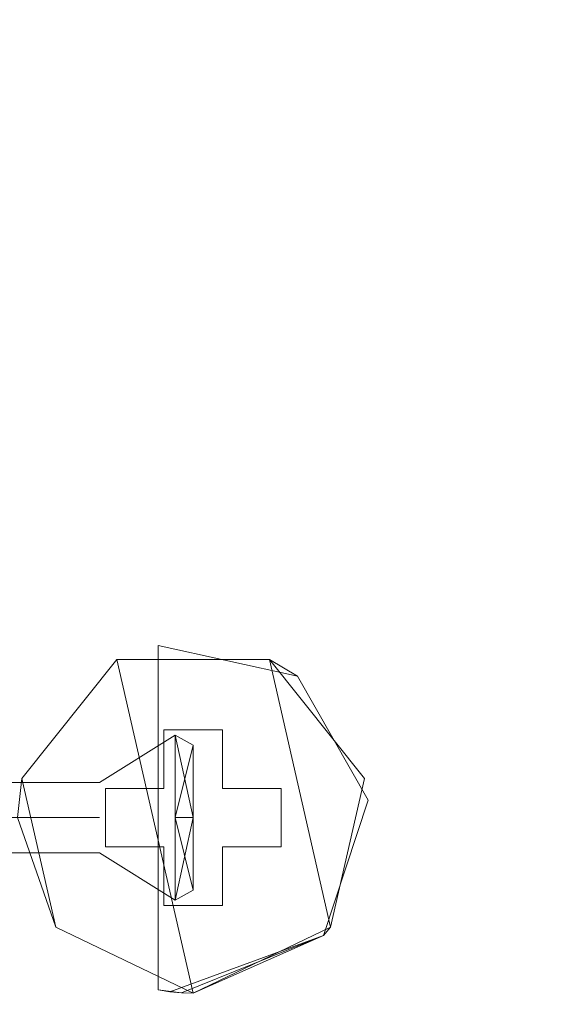
# Model space of a CAD drawing. Extents: x -5336 to -4026, y 11397 to 11923.
# Drawn here: x -5274 to -5251, y 11481 to 11523 of the extents above; entities that cross this region are included whole.
import ezdxf

# ---------------------------------------------------------------- set-up
doc = ezdxf.new("R2010")
doc.units = 0
doc.header["$LTSCALE"] = 500
doc.header["$MEASUREMENT"] = 0
for name, color, linetype in [('DEFAULTMATERIAL0', 7, 'Continuous'), ('RESZTA-3D', 7, 'Continuous'), ('SZAFKA_BESCO', 7, 'Continuous')]:
    doc.layers.add(name, color=color, linetype=linetype)

# ---------------------------------------------------------------- blocks, each defined once
blk = doc.blocks.new('zestaw_CLASSIC_+_AKYA_1_480_1')
at = {"layer": 'DEFAULTMATERIAL0', "lineweight": 0}
for points, invisible_edges in [([(-9, -525, 511.988), (63.691, -280, 511.988), (-9, 0, 511.988), (-9, -525, 511.988)], 11), ([(-9, -525, 499.988), (-9, 0, 499.988), (63.691, -280, 499.988), (-9, -525, 499.988)], 14), ([(-9, -525, 511.988), (63.691, -365.332, 511.989), (63.691, -280, 511.988), (-9, -525, 511.988)], 15), ([(-9, -525, 499.988), (63.691, -280, 499.988), (63.691, -365.332, 499.988), (-9, -525, 499.988)], 15), ([(-9, -525, 511.988), (64.656, -380.518, 511.988), (63.691, -365.332, 511.989), (-9, -525, 511.988)], 15), ([(-9, -525, 499.988), (63.691, -365.332, 499.988), (64.654, -380.496, 499.989), (-9, -525, 499.988)], 15), ([(-9, -525, 499.988), (64.654, -380.496, 499.989), (68.328, -395.206, 499.989), (-9, -525, 499.988)], 15), ([(-9, -525, 511.988), (68.311, -395.174, 511.988), (64.656, -380.518, 511.988), (-9, -525, 511.988)], 15), ([(68.311, -395.174, 511.988), (75.244, -408.553, 511.988), (91.266, -389.584, 510.241), (68.311, -395.174, 511.988)], 15), ([(68.328, -395.206, 499.989), (89.705, -390.413, 498.37), (75.326, -408.657, 499.989), (68.328, -395.206, 499.989)], 15), ([(-9, -525, 511.988), (75.244, -408.553, 511.988), (68.311, -395.174, 511.988), (-9, -525, 511.988)], 15), ([(-9, -525, 499.988), (68.328, -395.206, 499.989), (75.326, -408.657, 499.989), (-9, -525, 499.988)], 15), ([(-9, -525, 511.988), (80.869, -415.828, 511.988), (75.244, -408.553, 511.988), (-9, -525, 511.988)], 15), ([(-9, -525, 499.988), (75.326, -408.657, 499.989), (80.904, -415.866, 499.989), (-9, -525, 499.988)], 15), ([(-9, -525, 511.988), (88.531, -423.361, 511.988), (80.869, -415.828, 511.988), (-9, -525, 511.988)], 15), ([(-9, -525, 499.988), (80.904, -415.866, 499.989), (88.717, -423.508, 499.989), (-9, -525, 499.988)], 15), ([(-9, -525, 511.988), (99.355, -431.167, 511.988), (88.531, -423.361, 511.988), (-9, -525, 511.988)], 15), ([(-9, -525, 499.988), (88.717, -423.508, 499.989), (99.367, -431.174, 499.989), (-9, -525, 499.988)], 15), ([(113.307, -438.129, 511.988), (99.355, -431.167, 511.988), (-9, -525, 511.988), (113.307, -438.129, 511.988)], 15), ([(113.459, -438.182, 499.989), (-9, -525, 499.988), (99.367, -431.174, 499.989), (113.459, -438.182, 499.989)], 15), ([(121.512, -441, 511.988), (113.307, -438.129, 511.988), (-9, -525, 511.988), (121.512, -441, 511.988)], 15), ([(121.572, -441.016, 499.989), (-9, -525, 499.988), (113.459, -438.182, 499.989), (121.572, -441.016, 499.989)], 15)]:
    blk.add_3dface(points, dxfattribs=dict(at, invisible_edges=invisible_edges))
at = {"layer": 'SZAFKA_BESCO', "lineweight": 0}
for points, invisible_edges in [([(627, -498.5, 17), (627, -99.5, 17), (19, -498.5, 17), (627, -498.5, 17)], 15), ([(19, -498.5, 17), (627, -99.5, 17), (19, -99.5, 17), (19, -498.5, 17)], 15), ([(39, -117.5, 293), (39, -499, 293), (267, -323, 293), (39, -117.5, 293)], 15), ([(52.688, -175.331, 277), (39, -499, 277), (39, -117.5, 277), (52.688, -175.331, 277)], 15), ([(39, -117.5, 60), (39, -499, 60), (607, -117.5, 60), (39, -117.5, 60)], 15), ([(607, -117.5, 60), (39, -499, 60), (607, -499, 60), (607, -117.5, 60)], 15), ([(52.688, -175.331, 44), (39, -499, 44), (39, -117.5, 44), (52.688, -175.331, 44)], 15), ([(600.136, -458.324, 1), (45.864, -147.676, 1), (598.688, -144.669, 1), (600.136, -458.324, 1)], 15), ([(446.324, -144.364, 44), (578.688, -434.669, 44), (67.312, -431.331, 44), (446.324, -144.364, 44)], 15), ([(196.669, -145.812, 44), (446.324, -144.364, 44), (67.312, -431.331, 44), (196.669, -145.812, 44)], 15), ([(196.669, -145.812, 44), (63.254, -426.243, 44), (65.864, -181.676, 44), (196.669, -145.812, 44)], 15), ([(196.669, -145.812, 44), (67.312, -431.331, 44), (63.254, -426.243, 44), (196.669, -145.812, 44)], 13), ([(47.312, -461.331, 1), (45.864, -147.676, 1), (600.136, -458.324, 1), (47.312, -461.331, 1)], 15), ([(52.688, -431.331, 277), (39, -499, 277), (52.688, -175.331, 277), (52.688, -431.331, 277)], 15), ([(52.688, -431.331, 44), (39, -499, 44), (52.688, -175.331, 44), (52.688, -431.331, 44)], 15), ([(54.136, -181.676, 277), (52.688, -431.331, 277), (52.688, -175.331, 277), (54.136, -181.676, 277)], 15), ([(54.136, -181.676, 44), (52.688, -431.331, 44), (52.688, -175.331, 44), (54.136, -181.676, 44)], 15), ([(56.746, -426.243, 277), (52.688, -431.331, 277), (54.136, -181.676, 277), (56.746, -426.243, 277)], 14), ([(56.746, -426.243, 44), (52.688, -431.331, 44), (54.136, -181.676, 44), (56.746, -426.243, 44)], 14), ([(60, -184.5, 277), (56.746, -426.243, 277), (54.136, -181.676, 277), (60, -184.5, 277)], 15), ([(60, -184.5, 44), (56.746, -426.243, 44), (54.136, -181.676, 44), (60, -184.5, 44)], 15), ([(65.864, -181.676, 277), (63.254, -426.243, 277), (60, -184.5, 277), (65.864, -181.676, 277)], 15), ([(65.864, -181.676, 44), (63.254, -426.243, 44), (60, -184.5, 44), (65.864, -181.676, 44)], 15), ([(65.864, -181.676, 277), (267, -323, 277), (63.254, -426.243, 277), (65.864, -181.676, 277)], 15), ([(60, -184.5, 277), (63.254, -426.243, 277), (56.746, -426.243, 277), (60, -184.5, 277)], 15), ([(60, -184.5, 44), (63.254, -426.243, 44), (56.746, -426.243, 44), (60, -184.5, 44)], 15), ([(267, -323, 293), (39, -499, 293), (267.67, -325.5, 293), (267, -323, 293)], 15), ([(267, -323, 277), (267.67, -325.5, 277), (63.254, -426.243, 277), (267, -323, 277)], 15), ([(267.67, -325.5, 293), (39, -499, 293), (269.5, -327.33, 293), (267.67, -325.5, 293)], 15), ([(63.254, -426.243, 277), (267.67, -325.5, 277), (67.312, -431.331, 277), (63.254, -426.243, 277)], 11), ([(267.67, -325.5, 277), (269.5, -327.33, 277), (67.312, -431.331, 277), (267.67, -325.5, 277)], 15), ([(269.5, -327.33, 293), (39, -499, 293), (272, -328, 293), (269.5, -327.33, 293)], 15), ([(269.5, -327.33, 277), (272, -328, 277), (65.864, -437.676, 277), (269.5, -327.33, 277)], 15), ([(67.312, -431.331, 277), (269.5, -327.33, 277), (65.864, -437.676, 277), (67.312, -431.331, 277)], 15), ([(374, -328, 293), (39, -499, 293), (607, -499, 293), (374, -328, 293)], 15), ([(272, -328, 293), (39, -499, 293), (374, -328, 293), (272, -328, 293)], 15), ([(272, -328, 277), (607, -499, 277), (39, -499, 277), (272, -328, 277)], 15), ([(65.864, -437.676, 277), (272, -328, 277), (39, -499, 277), (65.864, -437.676, 277)], 15), ([(58.5, -425.652, 278.5), (63.254, -426.243, 277), (56.746, -426.243, 277), (58.5, -425.652, 278.5)], 15), ([(58.5, -425.652, 287.5), (58.5, -425.652, 278.5), (56.746, -426.243, 277), (58.5, -425.652, 287.5)], 14), ([(58.5, -425.652, 287.5), (56.746, -426.243, 277), (56.746, -426.243, 289.5), (58.5, -425.652, 287.5)], 15), ([(56.746, -426.243, 289.5), (63.254, -426.243, 289.5), (58.5, -425.652, 287.5), (56.746, -426.243, 289.5)], 15), ([(58.5, -425.652, 45.5), (63.254, -426.243, 44), (56.746, -426.243, 44), (58.5, -425.652, 45.5)], 15), ([(58.5, -425.652, 54.5), (58.5, -425.652, 45.5), (56.746, -426.243, 44), (58.5, -425.652, 54.5)], 14), ([(58.5, -425.652, 54.5), (56.746, -426.243, 44), (56.746, -426.243, 56.5), (58.5, -425.652, 54.5)], 15), ([(56.746, -426.243, 56.5), (63.254, -426.243, 56.5), (58.5, -425.652, 54.5), (56.746, -426.243, 56.5)], 15), ([(63.254, -426.243, 277), (58.5, -425.652, 278.5), (64.445, -426.959, 278.5), (63.254, -426.243, 277)], 9), ([(63.254, -426.243, 289.5), (64.445, -426.959, 287.5), (58.5, -425.652, 287.5), (63.254, -426.243, 289.5)], 12), ([(63.254, -426.243, 44), (58.5, -425.652, 45.5), (64.445, -426.959, 45.5), (63.254, -426.243, 44)], 9), ([(63.254, -426.243, 56.5), (64.445, -426.959, 54.5), (58.5, -425.652, 54.5), (63.254, -426.243, 56.5)], 12), ([(58.5, -425.652, 278.5), (58.5, -425.652, 287.5), (58.5, -440.348, 278.5), (58.5, -425.652, 278.5)], 11), ([(58.5, -440.348, 278.5), (58.5, -425.652, 287.5), (58.5, -440.348, 287.5), (58.5, -440.348, 278.5)], 13), ([(58.996, -440.433, 287.5), (58.5, -440.348, 287.5), (58.5, -425.652, 287.5), (58.996, -440.433, 287.5)], 15), ([(64.445, -426.959, 287.5), (58.996, -440.433, 287.5), (58.5, -425.652, 287.5), (64.445, -426.959, 287.5)], 15), ([(67.462, -432.246, 278.5), (58.5, -425.652, 278.5), (58.5, -440.348, 278.5), (67.462, -432.246, 278.5)], 15), ([(67.462, -432.246, 278.5), (64.445, -426.959, 278.5), (58.5, -425.652, 278.5), (67.462, -432.246, 278.5)], 14), ([(58.5, -425.652, 45.5), (58.5, -425.652, 54.5), (58.5, -440.348, 45.5), (58.5, -425.652, 45.5)], 11), ([(58.5, -440.348, 45.5), (58.5, -425.652, 54.5), (58.5, -440.348, 54.5), (58.5, -440.348, 45.5)], 13), ([(58.996, -440.433, 54.5), (58.5, -440.348, 54.5), (58.5, -425.652, 54.5), (58.996, -440.433, 54.5)], 15), ([(64.445, -426.959, 54.5), (58.996, -440.433, 54.5), (58.5, -425.652, 54.5), (64.445, -426.959, 54.5)], 15), ([(67.462, -432.246, 45.5), (58.5, -425.652, 45.5), (58.5, -440.348, 45.5), (67.462, -432.246, 45.5)], 15), ([(67.462, -432.246, 45.5), (64.445, -426.959, 45.5), (58.5, -425.652, 45.5), (67.462, -432.246, 45.5)], 14), ([(56.746, -426.243, 289.5), (52.688, -431.331, 277), (56.746, -426.243, 277), (56.746, -426.243, 289.5)], 14), ([(56.746, -426.243, 289.5), (52.688, -431.331, 289.5), (52.688, -431.331, 277), (56.746, -426.243, 289.5)], 14), ([(54.136, -437.676, 289.5), (52.688, -431.331, 289.5), (56.746, -426.243, 289.5), (54.136, -437.676, 289.5)], 15), ([(56.25, -431.75, 277), (52.688, -431.331, 277), (56.746, -426.243, 277), (56.25, -431.75, 277)], 15), ([(56.746, -426.243, 289.5), (52.688, -431.331, 289.5), (60, -440.5, 289.5), (56.746, -426.243, 289.5)], 15), ([(56.746, -426.243, 289.5), (56.746, -426.243, 277), (52.688, -431.331, 277), (56.746, -426.243, 289.5)], 15), ([(56.746, -426.243, 289.5), (52.688, -431.331, 277), (52.688, -431.331, 289.5), (56.746, -426.243, 289.5)], 15), ([(56.746, -426.243, 56.5), (52.688, -431.331, 44), (56.746, -426.243, 44), (56.746, -426.243, 56.5)], 14), ([(56.746, -426.243, 56.5), (52.688, -431.331, 56.5), (52.688, -431.331, 44), (56.746, -426.243, 56.5)], 14), ([(54.136, -437.676, 56.5), (52.688, -431.331, 56.5), (56.746, -426.243, 56.5), (54.136, -437.676, 56.5)], 15), ([(56.25, -431.75, 44), (52.688, -431.331, 44), (56.746, -426.243, 44), (56.25, -431.75, 44)], 15), ([(56.746, -426.243, 56.5), (52.688, -431.331, 56.5), (60, -440.5, 56.5), (56.746, -426.243, 56.5)], 15), ([(56.746, -426.243, 56.5), (56.746, -426.243, 44), (52.688, -431.331, 44), (56.746, -426.243, 56.5)], 15), ([(56.746, -426.243, 56.5), (52.688, -431.331, 44), (52.688, -431.331, 56.5), (56.746, -426.243, 56.5)], 15), ([(60, -440.5, 289.5), (54.136, -437.676, 289.5), (56.746, -426.243, 289.5), (60, -440.5, 289.5)], 15), ([(60, -440.5, 56.5), (54.136, -437.676, 56.5), (56.746, -426.243, 56.5), (60, -440.5, 56.5)], 15), ([(58.75, -429.25, 277), (56.25, -431.75, 277), (56.746, -426.243, 277), (58.75, -429.25, 277)], 15), ([(58.75, -429.25, 44), (56.25, -431.75, 44), (56.746, -426.243, 44), (58.75, -429.25, 44)], 15), ([(56.746, -426.243, 289.5), (56.746, -426.243, 277), (63.254, -426.243, 277), (56.746, -426.243, 289.5)], 12), ([(63.254, -426.243, 289.5), (56.746, -426.243, 289.5), (63.254, -426.243, 277), (63.254, -426.243, 289.5)], 10), ([(63.254, -426.243, 277), (58.75, -429.25, 277), (56.746, -426.243, 277), (63.254, -426.243, 277)], 15), ([(56.746, -426.243, 56.5), (56.746, -426.243, 44), (63.254, -426.243, 44), (56.746, -426.243, 56.5)], 12), ([(63.254, -426.243, 56.5), (56.746, -426.243, 56.5), (63.254, -426.243, 44), (63.254, -426.243, 56.5)], 10), ([(63.254, -426.243, 44), (58.75, -429.25, 44), (56.746, -426.243, 44), (63.254, -426.243, 44)], 15), ([(60, -440.5, 289.5), (56.746, -426.243, 289.5), (63.254, -426.243, 289.5), (60, -440.5, 289.5)], 14), ([(56.746, -426.243, 289.5), (60, -440.5, 289.5), (65.864, -437.676, 289.5), (56.746, -426.243, 289.5)], 15), ([(63.254, -426.243, 289.5), (56.746, -426.243, 289.5), (65.864, -437.676, 289.5), (63.254, -426.243, 289.5)], 15), ([(60, -440.5, 56.5), (56.746, -426.243, 56.5), (63.254, -426.243, 56.5), (60, -440.5, 56.5)], 14), ([(56.746, -426.243, 56.5), (60, -440.5, 56.5), (65.864, -437.676, 56.5), (56.746, -426.243, 56.5)], 15), ([(63.254, -426.243, 56.5), (56.746, -426.243, 56.5), (65.864, -437.676, 56.5), (63.254, -426.243, 56.5)], 15), ([(61.25, -429.25, 277), (58.75, -429.25, 277), (63.254, -426.243, 277), (61.25, -429.25, 277)], 15), ([(61.25, -429.25, 44), (58.75, -429.25, 44), (63.254, -426.243, 44), (61.25, -429.25, 44)], 15), ([(65.864, -437.676, 289.5), (60, -440.5, 289.5), (63.254, -426.243, 289.5), (65.864, -437.676, 289.5)], 11), ([(65.864, -437.676, 56.5), (60, -440.5, 56.5), (63.254, -426.243, 56.5), (65.864, -437.676, 56.5)], 11), ([(63.254, -426.243, 277), (63.75, -431.75, 277), (61.25, -429.25, 277), (63.254, -426.243, 277)], 15), ([(63.254, -426.243, 44), (63.75, -431.75, 44), (61.25, -429.25, 44), (63.254, -426.243, 44)], 15), ([(63.254, -426.243, 289.5), (63.254, -426.243, 277), (67.312, -431.331, 277), (63.254, -426.243, 289.5)], 15), ([(67.312, -431.331, 289.5), (63.254, -426.243, 289.5), (67.312, -431.331, 277), (67.312, -431.331, 289.5)], 14), ([(67.312, -431.331, 289.5), (65.864, -437.676, 289.5), (63.254, -426.243, 289.5), (67.312, -431.331, 289.5)], 15), ([(67.312, -431.331, 277), (63.75, -431.75, 277), (63.254, -426.243, 277), (67.312, -431.331, 277)], 15), ([(67.312, -431.331, 289.5), (63.254, -426.243, 289.5), (65.864, -437.676, 289.5), (67.312, -431.331, 289.5)], 15), ([(64.445, -426.959, 278.5), (67.312, -431.331, 277), (63.254, -426.243, 277), (64.445, -426.959, 278.5)], 15), ([(63.254, -426.243, 289.5), (67.312, -431.331, 289.5), (64.445, -426.959, 287.5), (63.254, -426.243, 289.5)], 15), ([(63.254, -426.243, 56.5), (63.254, -426.243, 44), (67.312, -431.331, 44), (63.254, -426.243, 56.5)], 15), ([(67.312, -431.331, 56.5), (63.254, -426.243, 56.5), (67.312, -431.331, 44), (67.312, -431.331, 56.5)], 14), ([(67.312, -431.331, 56.5), (65.864, -437.676, 56.5), (63.254, -426.243, 56.5), (67.312, -431.331, 56.5)], 15), ([(67.312, -431.331, 44), (63.75, -431.75, 44), (63.254, -426.243, 44), (67.312, -431.331, 44)], 15), ([(67.312, -431.331, 56.5), (63.254, -426.243, 56.5), (65.864, -437.676, 56.5), (67.312, -431.331, 56.5)], 15), ([(64.445, -426.959, 45.5), (67.312, -431.331, 44), (63.254, -426.243, 44), (64.445, -426.959, 45.5)], 15), ([(63.254, -426.243, 56.5), (67.312, -431.331, 56.5), (64.445, -426.959, 54.5), (63.254, -426.243, 56.5)], 15), ([(67.462, -432.246, 287.5), (58.996, -440.433, 287.5), (64.445, -426.959, 287.5), (67.462, -432.246, 287.5)], 11), ([(67.462, -432.246, 54.5), (58.996, -440.433, 54.5), (64.445, -426.959, 54.5), (67.462, -432.246, 54.5)], 11), ([(67.312, -431.331, 277), (64.445, -426.959, 278.5), (67.462, -432.246, 278.5), (67.312, -431.331, 277)], 15), ([(67.312, -431.331, 289.5), (67.462, -432.246, 287.5), (64.445, -426.959, 287.5), (67.312, -431.331, 289.5)], 15), ([(67.312, -431.331, 44), (64.445, -426.959, 45.5), (67.462, -432.246, 45.5), (67.312, -431.331, 44)], 15), ([(67.312, -431.331, 56.5), (67.462, -432.246, 54.5), (64.445, -426.959, 54.5), (67.312, -431.331, 56.5)], 15), ([(58.75, -431.75, 277), (56.25, -431.75, 277), (58.75, -429.25, 277), (58.75, -431.75, 277)], 15), ([(58.75, -431.75, 44), (56.25, -431.75, 44), (58.75, -429.25, 44), (58.75, -431.75, 44)], 15), ([(61.25, -429.25, 278), (58.75, -429.25, 278), (61.25, -429.25, 277), (61.25, -429.25, 278)], 10), ([(58.75, -429.25, 278), (58.75, -429.25, 277), (61.25, -429.25, 277), (58.75, -429.25, 278)], 12), ([(61.25, -429.25, 45), (58.75, -429.25, 45), (61.25, -429.25, 44), (61.25, -429.25, 45)], 10), ([(58.75, -429.25, 45), (58.75, -429.25, 44), (61.25, -429.25, 44), (58.75, -429.25, 45)], 12), ([(61.25, -431.75, 278), (58.75, -431.75, 278), (61.25, -429.25, 278), (61.25, -431.75, 278)], 11), ([(61.25, -429.25, 278), (58.75, -431.75, 278), (58.75, -429.25, 278), (61.25, -429.25, 278)], 13), ([(58.75, -429.25, 278), (58.75, -431.75, 278), (58.75, -429.25, 277), (58.75, -429.25, 278)], 15), ([(58.75, -431.75, 278), (58.75, -431.75, 277), (58.75, -429.25, 277), (58.75, -431.75, 278)], 13), ([(61.25, -431.75, 45), (58.75, -431.75, 45), (61.25, -429.25, 45), (61.25, -431.75, 45)], 11), ([(61.25, -429.25, 45), (58.75, -431.75, 45), (58.75, -429.25, 45), (61.25, -429.25, 45)], 13), ([(58.75, -429.25, 45), (58.75, -431.75, 45), (58.75, -429.25, 44), (58.75, -429.25, 45)], 15), ([(58.75, -431.75, 45), (58.75, -431.75, 44), (58.75, -429.25, 44), (58.75, -431.75, 45)], 13), ([(63.75, -431.75, 277), (61.25, -431.75, 277), (61.25, -429.25, 277), (63.75, -431.75, 277)], 13), ([(61.25, -431.75, 278), (61.25, -429.25, 278), (61.25, -431.75, 277), (61.25, -431.75, 278)], 15), ([(61.25, -429.25, 278), (61.25, -429.25, 277), (61.25, -431.75, 277), (61.25, -429.25, 278)], 15), ([(63.75, -431.75, 44), (61.25, -431.75, 44), (61.25, -429.25, 44), (63.75, -431.75, 44)], 13), ([(61.25, -431.75, 45), (61.25, -429.25, 45), (61.25, -431.75, 44), (61.25, -431.75, 45)], 15), ([(61.25, -429.25, 45), (61.25, -429.25, 44), (61.25, -431.75, 44), (61.25, -429.25, 45)], 15), ([(56, -433, 286.5), (59.235, -433, 288.522), (59.235, -429.478, 285), (56, -433, 286.5)], 15), ([(56, -431.5, 285), (56, -433, 286.5), (59.235, -429.478, 285), (56, -431.5, 285)], 11), ([(56, -433, 283.5), (59.235, -429.478, 285), (59.235, -433, 281.478), (56, -433, 283.5)], 15), ([(56, -431.5, 285), (59.235, -429.478, 285), (56, -433, 283.5), (56, -431.5, 285)], 15), ([(56, -433, 53.5), (59.235, -433, 55.522), (59.235, -429.478, 52), (56, -433, 53.5)], 15), ([(56, -431.5, 52), (56, -433, 53.5), (59.235, -429.478, 52), (56, -431.5, 52)], 11), ([(56, -433, 50.5), (59.235, -429.478, 52), (59.235, -433, 48.478), (56, -433, 50.5)], 15), ([(56, -431.5, 52), (59.235, -429.478, 52), (56, -433, 50.5), (56, -431.5, 52)], 15), ([(60, -429.902, 285), (59.235, -433, 281.478), (59.235, -429.478, 285), (60, -429.902, 285)], 9), ([(60, -429.902, 285), (59.235, -429.478, 285), (60, -433, 288.098), (60, -429.902, 285)], 15), ([(60, -433, 288.098), (59.235, -429.478, 285), (59.235, -433, 288.522), (60, -433, 288.098)], 15), ([(60, -429.902, 52), (59.235, -433, 48.478), (59.235, -429.478, 52), (60, -429.902, 52)], 13), ([(60, -429.902, 52), (59.235, -429.478, 52), (60, -433, 55.098), (60, -429.902, 52)], 13), ([(60, -433, 55.098), (59.235, -429.478, 52), (59.235, -433, 55.522), (60, -433, 55.098)], 15), ([(60, -433, 281.902), (59.235, -433, 281.478), (60, -429.902, 285), (60, -433, 281.902)], 13), ([(60, -433, 48.902), (59.235, -433, 48.478), (60, -429.902, 52), (60, -433, 48.902)], 15), ([(60, -433, 288.098), (60, -436.098, 285), (60, -429.902, 285), (60, -433, 288.098)], 13), ([(60, -436.098, 285), (60, -433, 281.902), (60, -429.902, 285), (60, -436.098, 285)], 12), ([(60, -433, 55.098), (60, -433, 48.902), (60, -429.902, 52), (60, -433, 55.098)], 8), ([(54.136, -437.676, 277), (39, -499, 277), (52.688, -431.331, 277), (54.136, -437.676, 277)], 15), ([(54.136, -437.676, 44), (39, -499, 44), (52.688, -431.331, 44), (54.136, -437.676, 44)], 15), ([(54.136, -437.676, 289.5), (52.5, -433, 289), (52.688, -431.331, 289.5), (54.136, -437.676, 289.5)], 8), ([(52.5, -433, 289), (54.136, -437.676, 277), (52.688, -431.331, 277), (52.5, -433, 289)], 15), ([(52.688, -431.331, 289.5), (52.5, -433, 289), (52.688, -431.331, 277), (52.688, -431.331, 289.5)], 11), ([(54.136, -437.676, 56.5), (52.5, -433, 56), (52.688, -431.331, 56.5), (54.136, -437.676, 56.5)], 8), ([(52.5, -433, 56), (54.136, -437.676, 44), (52.688, -431.331, 44), (52.5, -433, 56)], 15), ([(52.688, -431.331, 56.5), (52.5, -433, 56), (52.688, -431.331, 44), (52.688, -431.331, 56.5)], 11), ([(52.688, -431.331, 289.5), (54.136, -437.676, 289.5), (60, -440.5, 289.5), (52.688, -431.331, 289.5)], 13), ([(56.25, -434.25, 277), (54.136, -437.676, 277), (52.688, -431.331, 277), (56.25, -434.25, 277)], 13), ([(56.25, -434.25, 277), (52.688, -431.331, 277), (56.25, -431.75, 277), (56.25, -434.25, 277)], 15), ([(54.136, -437.676, 289.5), (52.688, -431.331, 277), (54.136, -437.676, 277), (54.136, -437.676, 289.5)], 15), ([(52.688, -431.331, 289.5), (52.688, -431.331, 277), (54.136, -437.676, 289.5), (52.688, -431.331, 289.5)], 15), ([(52.688, -431.331, 56.5), (54.136, -437.676, 56.5), (60, -440.5, 56.5), (52.688, -431.331, 56.5)], 13), ([(56.25, -434.25, 44), (54.136, -437.676, 44), (52.688, -431.331, 44), (56.25, -434.25, 44)], 13), ([(56.25, -434.25, 44), (52.688, -431.331, 44), (56.25, -431.75, 44), (56.25, -434.25, 44)], 15), ([(54.136, -437.676, 56.5), (52.688, -431.331, 44), (54.136, -437.676, 44), (54.136, -437.676, 56.5)], 15), ([(52.688, -431.331, 56.5), (52.688, -431.331, 44), (54.136, -437.676, 56.5), (52.688, -431.331, 56.5)], 15), ([(67.312, -431.331, 277), (65.864, -437.676, 277), (63.75, -434.25, 277), (67.312, -431.331, 277)], 14), ([(67.312, -431.331, 277), (63.75, -434.25, 277), (63.75, -431.75, 277), (67.312, -431.331, 277)], 13), ([(67.312, -431.331, 44), (65.864, -437.676, 44), (63.75, -434.25, 44), (67.312, -431.331, 44)], 14), ([(67.312, -431.331, 44), (63.75, -434.25, 44), (63.75, -431.75, 44), (67.312, -431.331, 44)], 13), ([(67.312, -431.331, 289.5), (65.864, -437.676, 289.5), (67.462, -432.246, 287.5), (67.312, -431.331, 289.5)], 14), ([(67.462, -432.246, 278.5), (65.864, -437.676, 277), (67.312, -431.331, 277), (67.462, -432.246, 278.5)], 15), ([(65.864, -437.676, 289.5), (67.312, -431.331, 277), (65.864, -437.676, 277), (65.864, -437.676, 289.5)], 11), ([(65.864, -437.676, 289.5), (67.312, -431.331, 289.5), (67.312, -431.331, 277), (65.864, -437.676, 289.5)], 15), ([(67.312, -431.331, 56.5), (65.864, -437.676, 56.5), (67.462, -432.246, 54.5), (67.312, -431.331, 56.5)], 14), ([(67.462, -432.246, 45.5), (65.864, -437.676, 44), (67.312, -431.331, 44), (67.462, -432.246, 45.5)], 15), ([(65.864, -437.676, 56.5), (67.312, -431.331, 44), (65.864, -437.676, 44), (65.864, -437.676, 56.5)], 11), ([(65.864, -437.676, 56.5), (67.312, -431.331, 56.5), (67.312, -431.331, 44), (65.864, -437.676, 56.5)], 15), ([(67.312, -431.331, 44), (578.688, -434.669, 44), (65.864, -437.676, 44), (67.312, -431.331, 44)], 15), ([(56, -431.5, 285), (48, -433, 283.5), (48, -431.5, 285), (56, -431.5, 285)], 9), ([(56, -433, 283.5), (48, -433, 283.5), (56, -431.5, 285), (56, -433, 283.5)], 15), ([(56, -431.5, 285), (48, -431.5, 285), (56, -433, 286.5), (56, -431.5, 285)], 15), ([(56, -433, 286.5), (48, -431.5, 285), (48, -433, 286.5), (56, -433, 286.5)], 13), ([(56, -431.5, 52), (48, -433, 50.5), (48, -431.5, 52), (56, -431.5, 52)], 9), ([(56, -433, 50.5), (48, -433, 50.5), (56, -431.5, 52), (56, -433, 50.5)], 15), ([(56, -431.5, 52), (48, -431.5, 52), (56, -433, 53.5), (56, -431.5, 52)], 15), ([(56, -433, 53.5), (48, -431.5, 52), (48, -433, 53.5), (56, -433, 53.5)], 13), ([(58.75, -434.25, 278), (56.25, -434.25, 278), (58.75, -431.75, 278), (58.75, -434.25, 278)], 14), ([(58.75, -431.75, 278), (56.25, -434.25, 278), (56.25, -431.75, 278), (58.75, -431.75, 278)], 9), ([(56.25, -431.75, 278), (56.25, -434.25, 278), (56.25, -431.75, 277), (56.25, -431.75, 278)], 11), ([(56.25, -434.25, 278), (56.25, -434.25, 277), (56.25, -431.75, 277), (56.25, -434.25, 278)], 13), ([(58.75, -431.75, 278), (56.25, -431.75, 278), (58.75, -431.75, 277), (58.75, -431.75, 278)], 11), ([(56.25, -431.75, 278), (56.25, -431.75, 277), (58.75, -431.75, 277), (56.25, -431.75, 278)], 13), ([(58.75, -434.25, 45), (56.25, -434.25, 45), (58.75, -431.75, 45), (58.75, -434.25, 45)], 14), ([(58.75, -431.75, 45), (56.25, -434.25, 45), (56.25, -431.75, 45), (58.75, -431.75, 45)], 9), ([(56.25, -431.75, 45), (56.25, -434.25, 45), (56.25, -431.75, 44), (56.25, -431.75, 45)], 11), ([(56.25, -434.25, 45), (56.25, -434.25, 44), (56.25, -431.75, 44), (56.25, -434.25, 45)], 13), ([(58.75, -431.75, 45), (56.25, -431.75, 45), (58.75, -431.75, 44), (58.75, -431.75, 45)], 11), ([(56.25, -431.75, 45), (56.25, -431.75, 44), (58.75, -431.75, 44), (56.25, -431.75, 45)], 13), ([(61.25, -434.25, 278), (58.75, -434.25, 278), (61.25, -431.75, 278), (61.25, -434.25, 278)], 15), ([(61.25, -431.75, 278), (58.75, -434.25, 278), (58.75, -431.75, 278), (61.25, -431.75, 278)], 15), ([(61.25, -434.25, 45), (58.75, -434.25, 45), (61.25, -431.75, 45), (61.25, -434.25, 45)], 15), ([(61.25, -431.75, 45), (58.75, -434.25, 45), (58.75, -431.75, 45), (61.25, -431.75, 45)], 15), ([(63.75, -434.25, 278), (61.25, -434.25, 278), (63.75, -431.75, 278), (63.75, -434.25, 278)], 14), ([(63.75, -431.75, 278), (61.25, -434.25, 278), (61.25, -431.75, 278), (63.75, -431.75, 278)], 11), ([(63.75, -431.75, 278), (61.25, -431.75, 278), (63.75, -431.75, 277), (63.75, -431.75, 278)], 15), ([(61.25, -431.75, 278), (61.25, -431.75, 277), (63.75, -431.75, 277), (61.25, -431.75, 278)], 12), ([(63.75, -434.25, 45), (61.25, -434.25, 45), (63.75, -431.75, 45), (63.75, -434.25, 45)], 14), ([(63.75, -431.75, 45), (61.25, -434.25, 45), (61.25, -431.75, 45), (63.75, -431.75, 45)], 11), ([(63.75, -431.75, 45), (61.25, -431.75, 45), (63.75, -431.75, 44), (63.75, -431.75, 45)], 15), ([(61.25, -431.75, 45), (61.25, -431.75, 44), (63.75, -431.75, 44), (61.25, -431.75, 45)], 12), ([(63.75, -434.25, 278), (63.75, -431.75, 278), (63.75, -434.25, 277), (63.75, -434.25, 278)], 10), ([(63.75, -431.75, 278), (63.75, -431.75, 277), (63.75, -434.25, 277), (63.75, -431.75, 278)], 14), ([(63.75, -434.25, 45), (63.75, -431.75, 45), (63.75, -434.25, 44), (63.75, -434.25, 45)], 10), ([(63.75, -431.75, 45), (63.75, -431.75, 44), (63.75, -434.25, 44), (63.75, -431.75, 45)], 14), ([(65.563, -438.03, 278.5), (67.462, -432.246, 278.5), (58.5, -440.348, 278.5), (65.563, -438.03, 278.5)], 15), ([(65.563, -438.03, 45.5), (67.462, -432.246, 45.5), (58.5, -440.348, 45.5), (65.563, -438.03, 45.5)], 15), ([(65.563, -438.03, 287.5), (58.996, -440.433, 287.5), (67.462, -432.246, 287.5), (65.563, -438.03, 287.5)], 11), ([(65.563, -438.03, 54.5), (58.996, -440.433, 54.5), (67.462, -432.246, 54.5), (65.563, -438.03, 54.5)], 15), ([(65.864, -437.676, 289.5), (65.563, -438.03, 287.5), (67.462, -432.246, 287.5), (65.864, -437.676, 289.5)], 15), ([(65.563, -438.03, 278.5), (65.864, -437.676, 277), (67.462, -432.246, 278.5), (65.563, -438.03, 278.5)], 10), ([(65.864, -437.676, 56.5), (65.563, -438.03, 54.5), (67.462, -432.246, 54.5), (65.864, -437.676, 56.5)], 12), ([(65.563, -438.03, 45.5), (65.864, -437.676, 44), (67.462, -432.246, 45.5), (65.563, -438.03, 45.5)], 10), ([(56, -434.5, 285), (48, -433, 286.5), (48, -434.5, 285), (56, -434.5, 285)], 11), ([(56, -433, 286.5), (48, -433, 286.5), (56, -434.5, 285), (56, -433, 286.5)], 14), ([(56, -433, 283.5), (48, -434.5, 285), (48, -433, 283.5), (56, -433, 283.5)], 11), ([(56, -434.5, 285), (48, -434.5, 285), (56, -433, 283.5), (56, -434.5, 285)], 15), ([(56, -434.5, 52), (48, -433, 53.5), (48, -434.5, 52), (56, -434.5, 52)], 11), ([(56, -433, 53.5), (48, -433, 53.5), (56, -434.5, 52), (56, -433, 53.5)], 14), ([(56, -433, 50.5), (48, -434.5, 52), (48, -433, 50.5), (56, -433, 50.5)], 11), ([(56, -434.5, 52), (48, -434.5, 52), (56, -433, 50.5), (56, -434.5, 52)], 15), ([(52.5, -433, 289), (54.136, -437.676, 289.5), (54.136, -437.676, 277), (52.5, -433, 289)], 13), ([(52.5, -433, 56), (54.136, -437.676, 56.5), (54.136, -437.676, 44), (52.5, -433, 56)], 13), ([(56, -433, 286.5), (59.235, -436.522, 285), (59.235, -433, 288.522), (56, -433, 286.5)], 15), ([(56, -434.5, 285), (59.235, -436.522, 285), (56, -433, 286.5), (56, -434.5, 285)], 14), ([(56, -434.5, 285), (59.235, -433, 281.478), (59.235, -436.522, 285), (56, -434.5, 285)], 15), ([(56, -433, 283.5), (59.235, -433, 281.478), (56, -434.5, 285), (56, -433, 283.5)], 15), ([(56, -434.5, 52), (59.235, -433, 48.478), (59.235, -436.522, 52), (56, -434.5, 52)], 11), ([(56, -433, 50.5), (59.235, -433, 48.478), (56, -434.5, 52), (56, -433, 50.5)], 15), ([(56, -433, 53.5), (59.235, -436.522, 52), (59.235, -433, 55.522), (56, -433, 53.5)], 15), ([(56, -434.5, 52), (59.235, -436.522, 52), (56, -433, 53.5), (56, -434.5, 52)], 15), ([(60, -436.098, 285), (59.235, -433, 288.522), (59.235, -436.522, 285), (60, -436.098, 285)], 8), ([(60, -433, 288.098), (59.235, -433, 288.522), (60, -436.098, 285), (60, -433, 288.098)], 15), ([(60, -433, 281.902), (59.235, -436.522, 285), (59.235, -433, 281.478), (60, -433, 281.902)], 15), ([(60, -436.098, 285), (59.235, -436.522, 285), (60, -433, 281.902), (60, -436.098, 285)], 15), ([(60, -436.098, 52), (59.235, -433, 55.522), (59.235, -436.522, 52), (60, -436.098, 52)], 13), ([(60, -433, 55.098), (59.235, -433, 55.522), (60, -436.098, 52), (60, -433, 55.098)], 14), ([(60, -433, 48.902), (59.235, -436.522, 52), (59.235, -433, 48.478), (60, -433, 48.902)], 10), ([(60, -436.098, 52), (59.235, -436.522, 52), (60, -433, 48.902), (60, -436.098, 52)], 15), ([(60, -436.098, 52), (60, -433, 48.902), (60, -433, 55.098), (60, -436.098, 52)], 15), ([(58.75, -436.75, 277), (54.136, -437.676, 277), (56.25, -434.25, 277), (58.75, -436.75, 277)], 15), ([(58.75, -436.75, 44), (54.136, -437.676, 44), (56.25, -434.25, 44), (58.75, -436.75, 44)], 15), ([(56.25, -434.25, 278), (58.75, -434.25, 278), (56.25, -434.25, 277), (56.25, -434.25, 278)], 11), ([(58.75, -434.25, 278), (58.75, -434.25, 277), (56.25, -434.25, 277), (58.75, -434.25, 278)], 13), ([(58.75, -436.75, 277), (56.25, -434.25, 277), (58.75, -434.25, 277), (58.75, -436.75, 277)], 15), ([(56.25, -434.25, 45), (58.75, -434.25, 45), (56.25, -434.25, 44), (56.25, -434.25, 45)], 11), ([(58.75, -434.25, 45), (58.75, -434.25, 44), (56.25, -434.25, 44), (58.75, -434.25, 45)], 13), ([(58.75, -436.75, 44), (56.25, -434.25, 44), (58.75, -434.25, 44), (58.75, -436.75, 44)], 15), ([(61.25, -436.75, 278), (58.75, -436.75, 278), (58.75, -434.25, 278), (61.25, -436.75, 278)], 12), ([(61.25, -436.75, 278), (58.75, -434.25, 278), (61.25, -434.25, 278), (61.25, -436.75, 278)], 11), ([(58.75, -434.25, 278), (58.75, -436.75, 278), (58.75, -434.25, 277), (58.75, -434.25, 278)], 11), ([(58.75, -436.75, 278), (58.75, -436.75, 277), (58.75, -434.25, 277), (58.75, -436.75, 278)], 13), ([(61.25, -436.75, 45), (58.75, -436.75, 45), (58.75, -434.25, 45), (61.25, -436.75, 45)], 12), ([(61.25, -436.75, 45), (58.75, -434.25, 45), (61.25, -434.25, 45), (61.25, -436.75, 45)], 11), ([(58.75, -434.25, 45), (58.75, -436.75, 45), (58.75, -434.25, 44), (58.75, -434.25, 45)], 11), ([(58.75, -436.75, 45), (58.75, -436.75, 44), (58.75, -434.25, 44), (58.75, -436.75, 45)], 13), ([(61.25, -436.75, 278), (61.25, -434.25, 278), (61.25, -436.75, 277), (61.25, -436.75, 278)], 11), ([(61.25, -434.25, 278), (61.25, -434.25, 277), (61.25, -436.75, 277), (61.25, -434.25, 278)], 12), ([(61.25, -434.25, 278), (63.75, -434.25, 278), (61.25, -434.25, 277), (61.25, -434.25, 278)], 15), ([(63.75, -434.25, 278), (63.75, -434.25, 277), (61.25, -434.25, 277), (63.75, -434.25, 278)], 13), ([(65.864, -437.676, 277), (61.25, -436.75, 277), (63.75, -434.25, 277), (65.864, -437.676, 277)], 15), ([(63.75, -434.25, 277), (61.25, -436.75, 277), (61.25, -434.25, 277), (63.75, -434.25, 277)], 15), ([(61.25, -436.75, 45), (61.25, -434.25, 45), (61.25, -436.75, 44), (61.25, -436.75, 45)], 11), ([(61.25, -434.25, 45), (61.25, -434.25, 44), (61.25, -436.75, 44), (61.25, -434.25, 45)], 12), ([(61.25, -434.25, 45), (63.75, -434.25, 45), (61.25, -434.25, 44), (61.25, -434.25, 45)], 15), ([(63.75, -434.25, 45), (63.75, -434.25, 44), (61.25, -434.25, 44), (63.75, -434.25, 45)], 13), ([(65.864, -437.676, 44), (61.25, -436.75, 44), (63.75, -434.25, 44), (65.864, -437.676, 44)], 15), ([(63.75, -434.25, 44), (61.25, -436.75, 44), (61.25, -434.25, 44), (63.75, -434.25, 44)], 15), ([(578.688, -434.669, 44), (607, -499, 44), (65.864, -437.676, 44), (578.688, -434.669, 44)], 15), ([(60, -440.5, 277), (54.136, -437.676, 277), (58.75, -436.75, 277), (60, -440.5, 277)], 14), ([(60, -440.5, 44), (54.136, -437.676, 44), (58.75, -436.75, 44), (60, -440.5, 44)], 14), ([(58.75, -436.75, 278), (61.25, -436.75, 278), (58.75, -436.75, 277), (58.75, -436.75, 278)], 11), ([(61.25, -436.75, 278), (61.25, -436.75, 277), (58.75, -436.75, 277), (61.25, -436.75, 278)], 13), ([(61.25, -436.75, 277), (60, -440.5, 277), (58.75, -436.75, 277), (61.25, -436.75, 277)], 15), ([(58.75, -436.75, 45), (61.25, -436.75, 45), (58.75, -436.75, 44), (58.75, -436.75, 45)], 11), ([(61.25, -436.75, 45), (61.25, -436.75, 44), (58.75, -436.75, 44), (61.25, -436.75, 45)], 13), ([(61.25, -436.75, 44), (60, -440.5, 44), (58.75, -436.75, 44), (61.25, -436.75, 44)], 15), ([(65.864, -437.676, 277), (60, -440.5, 277), (61.25, -436.75, 277), (65.864, -437.676, 277)], 14), ([(65.864, -437.676, 44), (60, -440.5, 44), (61.25, -436.75, 44), (65.864, -437.676, 44)], 14), ([(60, -440.5, 277), (39, -499, 277), (54.136, -437.676, 277), (60, -440.5, 277)], 15), ([(65.864, -437.676, 277), (39, -499, 277), (60, -440.5, 277), (65.864, -437.676, 277)], 15), ([(60, -440.5, 44), (39, -499, 44), (54.136, -437.676, 44), (60, -440.5, 44)], 15), ([(65.864, -437.676, 44), (39, -499, 44), (60, -440.5, 44), (65.864, -437.676, 44)], 15), ([(65.864, -437.676, 44), (607, -499, 44), (39, -499, 44), (65.864, -437.676, 44)], 15), ([(60, -440.5, 289.5), (54.136, -437.676, 289.5), (58.5, -440.348, 287.5), (60, -440.5, 289.5)], 15), ([(58.5, -440.348, 278.5), (54.136, -437.676, 277), (60, -440.5, 277), (58.5, -440.348, 278.5)], 15), ([(54.136, -437.676, 289.5), (60, -440.5, 289.5), (54.136, -437.676, 277), (54.136, -437.676, 289.5)], 15), ([(60, -440.5, 289.5), (60, -440.5, 277), (54.136, -437.676, 277), (60, -440.5, 289.5)], 15), ([(54.136, -437.676, 289.5), (54.136, -437.676, 277), (58.5, -440.348, 287.5), (54.136, -437.676, 289.5)], 15), ([(58.5, -440.348, 287.5), (54.136, -437.676, 277), (58.5, -440.348, 278.5), (58.5, -440.348, 287.5)], 11), ([(60, -440.5, 56.5), (54.136, -437.676, 56.5), (58.5, -440.348, 54.5), (60, -440.5, 56.5)], 15), ([(58.5, -440.348, 45.5), (54.136, -437.676, 44), (60, -440.5, 44), (58.5, -440.348, 45.5)], 15), ([(54.136, -437.676, 56.5), (60, -440.5, 56.5), (54.136, -437.676, 44), (54.136, -437.676, 56.5)], 15), ([(60, -440.5, 56.5), (60, -440.5, 44), (54.136, -437.676, 44), (60, -440.5, 56.5)], 15), ([(54.136, -437.676, 56.5), (54.136, -437.676, 44), (58.5, -440.348, 54.5), (54.136, -437.676, 56.5)], 15), ([(58.5, -440.348, 54.5), (54.136, -437.676, 44), (58.5, -440.348, 45.5), (58.5, -440.348, 54.5)], 11), ([(65.864, -437.676, 289.5), (60, -440.5, 289.5), (65.563, -438.03, 287.5), (65.864, -437.676, 289.5)], 10), ([(65.563, -438.03, 278.5), (60, -440.5, 277), (65.864, -437.676, 277), (65.563, -438.03, 278.5)], 15), ([(60, -440.5, 289.5), (65.864, -437.676, 277), (60, -440.5, 277), (60, -440.5, 289.5)], 15), ([(60, -440.5, 289.5), (65.864, -437.676, 289.5), (65.864, -437.676, 277), (60, -440.5, 289.5)], 15), ([(65.864, -437.676, 56.5), (60, -440.5, 56.5), (65.563, -438.03, 54.5), (65.864, -437.676, 56.5)], 14), ([(65.563, -438.03, 45.5), (60, -440.5, 44), (65.864, -437.676, 44), (65.563, -438.03, 45.5)], 15), ([(60, -440.5, 56.5), (65.864, -437.676, 44), (60, -440.5, 44), (60, -440.5, 56.5)], 15), ([(60, -440.5, 56.5), (65.864, -437.676, 56.5), (65.864, -437.676, 44), (60, -440.5, 56.5)], 15), ([(59.497, -440.483, 278.5), (65.563, -438.03, 278.5), (58.5, -440.348, 278.5), (59.497, -440.483, 278.5)], 14), ([(59.497, -440.483, 45.5), (65.563, -438.03, 45.5), (58.5, -440.348, 45.5), (59.497, -440.483, 45.5)], 14), ([(60, -440.5, 287.5), (58.996, -440.433, 287.5), (65.563, -438.03, 287.5), (60, -440.5, 287.5)], 9), ([(60, -440.5, 54.5), (58.996, -440.433, 54.5), (65.563, -438.03, 54.5), (60, -440.5, 54.5)], 9), ([(60, -440.5, 278.5), (65.563, -438.03, 278.5), (59.497, -440.483, 278.5), (60, -440.5, 278.5)], 14), ([(60, -440.5, 45.5), (65.563, -438.03, 45.5), (59.497, -440.483, 45.5), (60, -440.5, 45.5)], 14), ([(60, -440.5, 289.5), (60, -440.5, 287.5), (65.563, -438.03, 287.5), (60, -440.5, 289.5)], 15), ([(60, -440.5, 278.5), (60, -440.5, 277), (65.563, -438.03, 278.5), (60, -440.5, 278.5)], 15), ([(60, -440.5, 56.5), (60, -440.5, 54.5), (65.563, -438.03, 54.5), (60, -440.5, 56.5)], 15), ([(60, -440.5, 45.5), (60, -440.5, 44), (65.563, -438.03, 45.5), (60, -440.5, 45.5)], 15), ([(60, -440.5, 289.5), (58.5, -440.348, 287.5), (58.996, -440.433, 287.5), (60, -440.5, 289.5)], 13), ([(58.996, -440.433, 278.5), (59.497, -440.483, 278.5), (58.5, -440.348, 278.5), (58.996, -440.433, 278.5)], 8), ([(58.996, -440.433, 278.5), (58.5, -440.348, 278.5), (60, -440.5, 277), (58.996, -440.433, 278.5)], 15), ([(60, -440.5, 56.5), (58.5, -440.348, 54.5), (58.996, -440.433, 54.5), (60, -440.5, 56.5)], 13), ([(58.996, -440.433, 45.5), (59.497, -440.483, 45.5), (58.5, -440.348, 45.5), (58.996, -440.433, 45.5)], 8), ([(58.996, -440.433, 45.5), (58.5, -440.348, 45.5), (60, -440.5, 44), (58.996, -440.433, 45.5)], 15), ([(59.497, -440.483, 287.5), (58.996, -440.433, 287.5), (60, -440.5, 287.5), (59.497, -440.483, 287.5)], 10), ([(60, -440.5, 289.5), (58.996, -440.433, 287.5), (59.497, -440.483, 287.5), (60, -440.5, 289.5)], 15), ([(59.497, -440.483, 278.5), (58.996, -440.433, 278.5), (60, -440.5, 277), (59.497, -440.483, 278.5)], 15), ([(59.497, -440.483, 54.5), (58.996, -440.433, 54.5), (60, -440.5, 54.5), (59.497, -440.483, 54.5)], 10), ([(60, -440.5, 56.5), (58.996, -440.433, 54.5), (59.497, -440.483, 54.5), (60, -440.5, 56.5)], 15), ([(59.497, -440.483, 45.5), (58.996, -440.433, 45.5), (60, -440.5, 44), (59.497, -440.483, 45.5)], 15), ([(60, -440.5, 289.5), (59.497, -440.483, 287.5), (60, -440.5, 287.5), (60, -440.5, 289.5)], 15), ([(59.497, -440.483, 278.5), (60, -440.5, 277), (60, -440.5, 278.5), (59.497, -440.483, 278.5)], 11), ([(60, -440.5, 56.5), (59.497, -440.483, 54.5), (60, -440.5, 54.5), (60, -440.5, 56.5)], 15), ([(59.497, -440.483, 45.5), (60, -440.5, 44), (60, -440.5, 45.5), (59.497, -440.483, 45.5)], 11)]:
    blk.add_3dface(points, dxfattribs=dict(at, invisible_edges=invisible_edges))

msp = doc.modelspace()

# ---------------------------------------------------------------- block references
at = {"layer": 'RESZTA-3D', "color": 7, "lineweight": 0}
msp.add_blockref('zestaw_CLASSIC_+_AKYA_1_480_1', (-5326.544, 11921.522), dxfattribs=at)

doc.saveas('drawing.dxf')
